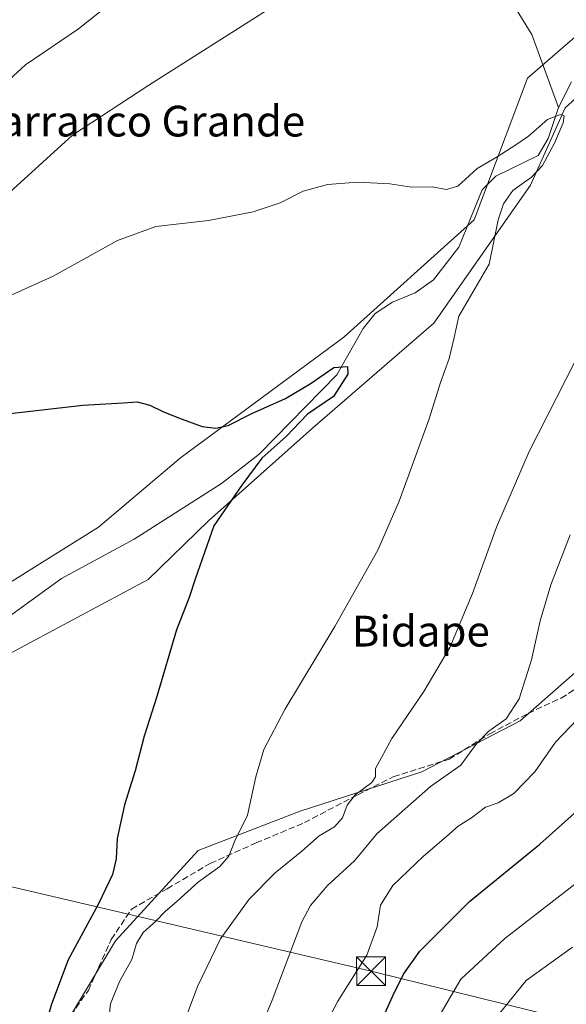
# Model space of a CAD drawing. Units: metres. Extents: x 617563 to 621012, y 4736367 to 4738746.
# Drawn here: x 620611 to 620754, y 4737791 to 4738047 of the extents above; entities that cross this region are included whole.
import ezdxf
from ezdxf.enums import TextEntityAlignment as Align

# ---------------------------------------------------------------- set-up
doc = ezdxf.new("R2010")
doc.units = ezdxf.units.M
doc.header["$MEASUREMENT"] = 0
doc.linetypes.add('DGN Style 3', pattern=[2.307223458686699, 1.648016756204785, -0.6592067024819142])
for name, color, linetype, lineweight in [('Arbolado forestal CxS', 92, 'Continuous', 0), ('Cima', 7, 'Continuous', 0), ('Corriente natural lineal', 142, 'Continuous', 13), ('Cultivos herbáceos CxS', 92, 'Continuous', 0), ('Curva de nivel maestra', 30, 'Continuous', 30), ('Curva de nivel normal', 30, 'Continuous', 0), ('Pastizal CxS', 92, 'Continuous', 0), ('Senda', 7, 'DGN Style 3', 0), ('Tendido', 6, 'Continuous', 0), ('Texto cartográfico', 7, 'Continuous', 0), ('Torre de tendido puntual', 7, 'Continuous', 0)]:
    doc.layers.add(name, color=color, linetype=linetype, lineweight=lineweight)
doc.styles.add('Style-Arial', font='txt')

# ---------------------------------------------------------------- blocks, each defined once
blk = doc.blocks.new('*U8')
at = {"layer": 'Cultivos herbáceos CxS', "color": 92, "linetype": 'Continuous', "lineweight": 0}
for points in [[(620805.0686999997, 4737790.3277, 644.6359999999986), (620802.0484999996, 4737804.063899999, 640.625), (620806.1388999998, 4737832.691299999, 635.7750999999989), (620813.2962999997, 4737853.139699999, 635.0179000000062), (620810.2292999999, 4737874.610300001, 633.4897000000057), (620803.0729, 4737893.013499999, 630.2899999999936), (620804.0959000001, 4737922.6635, 624.357799999998), (620800.9249, 4737919.492500001, 624.5035000000062), (620786.7144999999, 4737905.282500001, 624.1064999999944), (620767.2883000001, 4737886.879699999, 620.1998000000021), (620741.7279000003, 4737864.386499999, 615.3399999999965), (620716.1677000001, 4737851.0955, 611.9464000000007), (620684.4726999998, 4737840.871900001, 607.2587000000058), (620657.8897000002, 4737830.6481, 602.9611000000004), (620636.4187000003, 4737807.1325, 601.3852999999945), (620621.0818999996, 4737781.5725, 600.7363000000041)], [(620497.6754999999, 4737786.226299999, 585.1447000000044), (620521.8529000003, 4737804.254100001, 586.9664000000049), (620557.7840999998, 4737829.5209, 590.4247000000032), (620568.6880999999, 4737852.783100001, 590.945000000007), (620607.9297000002, 4737881.3935, 594.9820000000036), (620644.8947000002, 4737901.1413, 598.4814000000042), (620660.6032999996, 4737916.408100001, 599.1304999999993), (620687.6355, 4737940.543500001, 600.7844999999943), (620719.2729000002, 4737967.8299, 603.4309000000068), (620744.3936999999, 4738003.750700001, 605.5366000000067), (620753.4571000002, 4738023.901500001, 606.3163000000059), (620764.5330999997, 4738033.977299999, 607.8093999999984)]]:
    blk.add_polyline3d(points, dxfattribs=at)
blk = doc.blocks.new('*U13')
at = {"layer": 'Arbolado forestal CxS', "color": 92, "linetype": 'Continuous', "lineweight": 0}
for points in [[(620764.5330999997, 4738033.977299999, 607.8093999999984), (620753.4571000002, 4738023.901500001, 606.3163000000059), (620744.3936999999, 4738003.750700001, 605.5366000000067), (620719.2729000002, 4737967.8299, 603.4309000000068), (620687.6355, 4737940.543500001, 600.7844999999943), (620660.6032999996, 4737916.408100001, 599.1304999999993), (620644.8947000002, 4737901.1413, 598.4814000000042), (620607.9297000002, 4737881.3935, 594.9820000000036), (620568.6880999999, 4737852.783100001, 590.945000000007), (620557.7840999998, 4737829.5209, 590.4247000000032), (620521.8529000003, 4737804.254100001, 586.9664000000049), (620497.6754999999, 4737786.226299999, 585.1447000000044)], [(620593.4984999998, 4737890.761299999, 594.8234999999986), (620631.9826999997, 4737914.813300001, 597.161500000002), (620653.3629000002, 4737932.8203, 599.3438000000025), (620695.8421, 4737964.196699999, 602.4529999999941), (620729.7242999999, 4737994.7247, 603.8592999999964), (620743.6141999997, 4738031.633500001, 607.4008999999933), (620760.5268999999, 4738046.2567, 609.5130000000064)]]:
    blk.add_polyline3d(points, dxfattribs=at)
blk = doc.blocks.new('*U16')
at = {"layer": 'Cultivos herbáceos CxS', "color": 92, "linetype": 'Continuous', "lineweight": 0}
blk.add_polyline3d([(620760.5268999999, 4738046.2567, 609.5130000000064), (620743.6141999997, 4738031.633500001, 607.4008999999933), (620729.7242999999, 4737994.7247, 603.8592999999964), (620695.8421, 4737964.196699999, 602.4529999999941), (620653.3629000002, 4737932.8203, 599.3438000000025), (620631.9826999997, 4737914.813300001, 597.161500000002), (620593.4984999998, 4737890.761299999, 594.8234999999986)], dxfattribs=at)
blk = doc.blocks.new('5TTEND')
at = {"layer": 'Cima', "color": 7, "linetype": 'Continuous', "lineweight": 0}
for p, q in [((-0.375, 0.3754), (0.375, -0.3746)), ((0.3720000000000001, 0.3784000000000001), (-0.3720000000000001, -0.3776))]:
    blk.add_line(p, q, dxfattribs=at)
at = {"layer": 'Cima', "color": 7, "linetype": 'Continuous', "lineweight": 0, "flags": 128}
blk.add_lwpolyline([(-0.375, -0.3746), (0.375, -0.3746), (0.375, 0.3754), (-0.375, 0.3754), (-0.3720000000000001, -0.3776)], dxfattribs=at)

msp = doc.modelspace()

# ---------------------------------------------------------------- linework, layer by layer
at = {"layer": 'Arbolado forestal CxS', "color": 92, "linetype": 'Continuous', "lineweight": 0}
for points in [[(620760.5268999999, 4738046.2567, 609.5130000000064), (620743.6141999997, 4738031.633500001, 607.4008999999933), (620729.7242999999, 4737994.7247, 603.8592999999964), (620695.8421, 4737964.196699999, 602.4529999999941), (620653.3629000002, 4737932.8203, 599.3438000000025), (620631.9826999997, 4737914.813300001, 597.161500000002), (620593.4984999998, 4737890.761299999, 594.8234999999986)], [(620986.4530999997, 4737868.576400001, 632.7804999999935), (620986.4247000003, 4737868.553300001, 632.779999999999), (620969.7581000002, 4737885.279300001, 630.4361999999965), (620939.7412999999, 4737894.9321, 627.1079999999929), (620906.1655000001, 4737923.6141, 623.465400000001), (620903.1234999998, 4737954.3663, 620.8837000000058), (620895.6047, 4737967.3233, 619.4204000000027), (620845.0887000002, 4737961.4319, 618.6116000000038), (620832.4495000001, 4737983.986300001, 614.5283000000054), (620821.8302999996, 4738022.1207, 611.4897999999957), (620798.1781000001, 4738041.911699999, 610.0899999999965), (620777.4219000004, 4738043.842900001, 609.2630000000064), (620764.5330999997, 4738033.977299999, 607.8093999999984), (620753.4571000002, 4738023.901500001, 606.3163000000059), (620744.3936999999, 4738003.750700001, 605.5366000000067), (620719.2729000002, 4737967.8299, 603.4309000000068), (620687.6355, 4737940.543500001, 600.7844999999943), (620660.6032999996, 4737916.408100001, 599.1304999999993), (620644.8947000002, 4737901.1413, 598.4814000000042), (620607.9297000002, 4737881.3935, 594.9820000000036), (620568.6880999999, 4737852.783100001, 590.945000000007), (620557.7840999998, 4737829.5209, 590.4247000000032), (620521.8529000003, 4737804.254100001, 586.9664000000049), (620497.6754999999, 4737786.226299999, 585.1447000000044)]]:
    msp.add_polyline3d(points, dxfattribs=at)
at = {"layer": 'Corriente natural lineal', "color": 142, "linetype": 'Continuous', "lineweight": 13}
for points in [[(620674.7001, 4738235.600099999, 629.648000000001), (620680.9200999998, 4738228.210100001, 628.6291000000056), (620699.9301000005, 4738207.4901, 622.7290000000066), (620702.9600999998, 4738203.710100001, 621.3086999999941), (620708.2901, 4738191.420100001, 621.3399999999965), (620709.2200999996, 4738185.5601, 620.3625000000029), (620708.1401000004, 4738181.630100001, 620.1800999999978), (620708.0201000003, 4738176.6601, 619.803700000004), (620711.8300999999, 4738161.5601, 617.7323000000034), (620713.2701000003, 4738144.6501, 616.9318000000058), (620710.0100999996, 4738117.340100001, 614.9342000000033), (620710.3800999997, 4738111.280099999, 614.381899999993), (620713.6201, 4738095.9801, 613.0197999999946), (620715.2200999996, 4738091.5801, 612.702900000004), (620728.9101, 4738068.620100001, 610.4661999999954), (620744.7401000002, 4738042.9301, 608.4974999999977), (620751.6801000005, 4738023.970100001, 606.3001999999979)], [(620755.0500999996, 4738030.6501, 606.8757999999943), (620751.6801000005, 4738023.970100001, 606.3001999999979)], [(620751.6801000005, 4738023.970100001, 606.3001999999979), (620748.9801000003, 4738015.870100001, 605.9470000000001), (620746.4301000005, 4738011.4901, 605.3467999999993), (620735.3901000004, 4738006.0701, 605.1451999999991), (620731.8300999999, 4738002.5701, 604.8515999999945), (620725.8000999996, 4737987.640100001, 603.5381999999954), (620719.2001, 4737979.170100001, 603.0145000000048), (620714.4401000004, 4737975.770099999, 602.899900000004), (620708.5000999998, 4737973.3201, 603.0139999999956), (620704.0201000003, 4737970.350099999, 602.6996000000072), (620700.8400999998, 4737966.5101, 602.2981), (620694.0401, 4737954.4301, 601.1285000000062), (620673.8101000005, 4737933.7601, 599.4878000000026), (620663.9801000003, 4737926.130100001, 599.0215000000027), (620641.2901, 4737911.6601, 597.6457999999984), (620622.3901000004, 4737901.460100001, 596.3880999999965), (620602.9700999996, 4737887.4901, 594.9955999999949), (620581.8000999996, 4737874.960100001, 593.0773999999947), (620572.7500999998, 4737868.5101, 591.7924000000058), (620569.0601000005, 4737863.1801, 591.126900000003), (620557.8400999998, 4737843.880100001, 588.8643000000011), (620553.1699000001, 4737839.199899999, 590.0973999999987)]]:
    msp.add_polyline3d(points, dxfattribs=at)
at = {"layer": 'Cultivos herbáceos CxS', "color": 92, "linetype": 'Continuous', "lineweight": 0}
for points in [[(620760.5268999999, 4738046.2567, 609.5130000000064), (620743.6141999997, 4738031.633500001, 607.4008999999933), (620729.7242999999, 4737994.7247, 603.8592999999964), (620695.8421, 4737964.196699999, 602.4529999999941), (620653.3629000002, 4737932.8203, 599.3438000000025), (620631.9826999997, 4737914.813300001, 597.161500000002), (620593.4984999998, 4737890.761299999, 594.8234999999986)], [(620986.4530999997, 4737868.576400001, 632.7804999999935), (620986.4247000003, 4737868.553300001, 632.779999999999), (620969.7581000002, 4737885.279300001, 630.4361999999965), (620939.7412999999, 4737894.9321, 627.1079999999929), (620906.1655000001, 4737923.6141, 623.465400000001), (620903.1234999998, 4737954.3663, 620.8837000000058), (620895.6047, 4737967.3233, 619.4204000000027), (620845.0887000002, 4737961.4319, 618.6116000000038), (620832.4495000001, 4737983.986300001, 614.5283000000054), (620821.8302999996, 4738022.1207, 611.4897999999957), (620798.1781000001, 4738041.911699999, 610.0899999999965), (620777.4219000004, 4738043.842900001, 609.2630000000064), (620764.5330999997, 4738033.977299999, 607.8093999999984), (620753.4571000002, 4738023.901500001, 606.3163000000059), (620744.3936999999, 4738003.750700001, 605.5366000000067), (620719.2729000002, 4737967.8299, 603.4309000000068), (620687.6355, 4737940.543500001, 600.7844999999943), (620660.6032999996, 4737916.408100001, 599.1304999999993), (620644.8947000002, 4737901.1413, 598.4814000000042), (620607.9297000002, 4737881.3935, 594.9820000000036), (620568.6880999999, 4737852.783100001, 590.945000000007), (620557.7840999998, 4737829.5209, 590.4247000000032), (620521.8529000003, 4737804.254100001, 586.9664000000049), (620497.6754999999, 4737786.226299999, 585.1447000000044)], [(620805.0686999997, 4737790.3277, 644.6359999999986), (620802.0484999996, 4737804.063899999, 640.625), (620806.1388999998, 4737832.691299999, 635.7750999999989), (620813.2962999997, 4737853.139699999, 635.0179000000062), (620810.2292999999, 4737874.610300001, 633.4897000000057), (620803.0729, 4737893.013499999, 630.2899999999936), (620804.0959000001, 4737922.6635, 624.357799999998), (620800.9249, 4737919.492500001, 624.5035000000062), (620786.7144999999, 4737905.282500001, 624.1064999999944), (620767.2883000001, 4737886.879699999, 620.1998000000021), (620741.7279000003, 4737864.386499999, 615.3399999999965), (620716.1677000001, 4737851.0955, 611.9464000000007), (620684.4726999998, 4737840.871900001, 607.2587000000058), (620657.8897000002, 4737830.6481, 602.9611000000004), (620636.4187000003, 4737807.1325, 601.3852999999945), (620621.0818999996, 4737781.5725, 600.7363000000041)]]:
    msp.add_polyline3d(points, dxfattribs=at)
at = {"layer": 'Curva de nivel maestra', "color": 30, "linetype": 'Continuous', "lineweight": 30, "flags": 128}
for points, elevation in [([(620605.9100000003, 4737943.9801), (620627.9100000003, 4737946.5001), (620638.3700000001, 4737947.1601), (620642.0899999999, 4737947.370100001), (620645.3300000001, 4737946.5601), (620648.7300000006, 4737944.840100001), (620652.8200000003, 4737943.220100001), (620658.9699999997, 4737940.9301), (620662.4800000006, 4737940.5001), (620665.75, 4737941.190099999), (620671.8600000005, 4737944.3201), (620680.6600000003, 4737948.2501), (620687.3099999996, 4737952.2601), (620693.2000000002, 4737956.280099999), (620696.7699999996, 4737956.540100001), (620696.9100000003, 4737954.550100001), (620693.1100000005, 4737948.8101), (620686.3799999999, 4737944.200099999), (620680.79, 4737938.350099999), (620674.4800000006, 4737932.700099999), (620669.2800000003, 4737925.700099999), (620662.04, 4737915.090100001), (620657.1799999997, 4737901.210100001), (620655.6200000001, 4737896.4801), (620652.2999999998, 4737888.030099999), (620647.1299999999, 4737870.6801), (620643.8899999997, 4737860.4301), (620641.4900000002, 4737851.4101), (620638.7100000001, 4737842.540100001), (620636.8399999999, 4737833.720100001), (620636.5599999996, 4737828.470100001), (620635.6399999997, 4737824.380100001), (620631.9699999997, 4737816.800100001), (620624.0999999996, 4737802.210100001), (620619.7300000006, 4737790.6801), (620616.2699999996, 4737778.530099999)], 600), ([(620695.6399999997, 4737764.3201), (620708.6100000005, 4737792.800100001), (620711.3499999996, 4737798.420100001), (620715.5999999996, 4737804.470100001), (620728.5599999996, 4737817.340100001), (620746.8399999999, 4737832.280099999), (620757.4199999999, 4737841.710100001)], 625)]:
    msp.add_lwpolyline(points, dxfattribs=dict(at, elevation=elevation))
at = {"layer": 'Curva de nivel normal', "color": 30, "linetype": 'Continuous', "lineweight": 0, "flags": 128}
for points, elevation in [([(620647.0099999999, 4738060.550100001), (620626.79, 4738044.420100001), (620612.9600000001, 4738035.040100001), (620606.7800000003, 4738029.340100001)], 615), ([(620680.9100000003, 4738052.5701), (620645.0700000003, 4738029.770099999), (620625.2300000006, 4738016.790100001), (620608.8399999999, 4738001.860099999)], 610), ([(620634.4699999997, 4737785.130100001), (620635.1299999999, 4737790.7501), (620637.4900000002, 4737796.550100001), (620640.6399999997, 4737802.2601), (620641.8399999999, 4737806.4801), (620643.6399999997, 4737809.2601), (620646.9100000003, 4737812.210100001), (620649.3499999996, 4737814.800100001), (620652.4699999997, 4737817.4901), (620657.9699999997, 4737822.470100001), (620663.5499999998, 4737826.470100001), (620665.9400000004, 4737829.130100001), (620667.4500000002, 4737833.130100001), (620670.7800000003, 4737839.800100001), (620672.9400000004, 4737849.800100001), (620675.04, 4737856.940099999), (620680.4800000006, 4737867.3201), (620693.5, 4737888.940099999), (620704.6399999997, 4737908.7501), (620710.2599999999, 4737921.5801), (620718.0700000003, 4737943.0001), (620720.9900000002, 4737952.450099999), (620723.2400000002, 4737958.640100001), (620724.5899999999, 4737964.120100001), (620725.7800000003, 4737969.6801), (620733.6299999999, 4737983.200099999), (620736.04, 4737994.770099999), (620737.4100000003, 4737998.880100001), (620739.8600000005, 4738002.360099999), (620744.6799999997, 4738005.850099999), (620747.5199999996, 4738008.880100001), (620750.7000000002, 4738014.700099999), (620752.9400000004, 4738020.0101), (620753.1900000004, 4738021.8201), (620752.2599999999, 4738022.190099999), (620748.8399999999, 4738020.880100001), (620743.9000000004, 4738016.5001), (620740.5700000003, 4738014.280099999), (620735.7000000002, 4738011.1501), (620730.5599999996, 4738008.090100001), (620725.5199999996, 4738003.5001), (620722.5800000001, 4738002.620100001), (620718.8499999996, 4738003.300100001), (620713.4699999997, 4738003.270099999), (620707.8099999996, 4738004.0701), (620699.4699999997, 4738004.5801), (620691.5800000001, 4738003.9301), (620685.2400000002, 4738002.220100001), (620679.2400000002, 4737999.1501), (620672.2400000002, 4737996.850099999), (620660.5700000003, 4737994.5801), (620646.9100000003, 4737992.9901), (620636.9100000003, 4737989.360099999), (620620.2199999997, 4737980.100099999), (620605.5, 4737973.4801)], 605), ([(620650.9699999997, 4737777.130100001), (620657.7800000003, 4737795.270099999), (620663.7599999999, 4737807.690099999), (620671.2199999997, 4737817.940099999), (620677.9800000006, 4737824.800100001), (620684.9000000004, 4737830.470100001), (620689.4100000003, 4737834.470100001), (620693.3799999999, 4737836.800100001), (620695.5, 4737839.130100001), (620696.7199999997, 4737842.470100001), (620698.7999999998, 4737845.130100001), (620703.0800000001, 4737848.300100001), (620704.04, 4737849.790100001), (620704.0899999999, 4737851.970100001), (620708.29, 4737859.780099999), (620716.6399999997, 4737872.040100001), (620723.4199999999, 4737883.450099999), (620729.3099999996, 4737897.4801), (620735.5899999999, 4737914.8101), (620744.0599999996, 4737934.4801), (620755.9500000002, 4737957.790100001)], 610), ([(620669.8899999997, 4737774.1501), (620677.1600000003, 4737791.670100001), (620684.8899999997, 4737812.0801), (620687.1500000004, 4737816.350099999), (620691.5800000001, 4737821.540100001), (620698.5999999996, 4737827.960100001), (620704.3899999997, 4737834.9801), (620718.3700000001, 4737847.290100001), (620726.29, 4737852.840100001), (620730.29, 4737858.280099999), (620733.6100000005, 4737861.6801), (620738.04, 4737864.940099999), (620741.4400000004, 4737870.090100001), (620744.6399999997, 4737880.2601), (620746.8899999997, 4737890.4101), (620749.6699999999, 4737899.7401), (620754.7100000001, 4737912.790100001)], 615), ([(620689.6699999999, 4737782.710100001), (620694.2800000003, 4737791.450099999), (620701.8200000003, 4737803.380100001), (620704.5099999999, 4737810.800100001), (620705.4100000003, 4737816.4301), (620708.5599999996, 4737821.4901), (620716.5800000001, 4737829.140100001), (620722.5800000001, 4737834.2401), (620725.5599999996, 4737836.9801), (620729.0800000001, 4737839.120100001), (620732.7400000002, 4737841.890100001), (620735.9900000002, 4737843.0701), (620740.0899999999, 4737845.470100001), (620745.5700000003, 4737851.140100001), (620750.9500000002, 4737858.8101), (620758.5599999996, 4737866.8101)], 620), ([(620763.2599999999, 4737827.5601), (620737.7000000002, 4737807.710100001), (620726.3099999996, 4737797.130100001), (620719.4400000004, 4737785.420100001)], 630), ([(620755.3600000005, 4737805.470100001), (620743.2699999996, 4737796.840100001), (620734.1200000001, 4737785.470100001)], 635)]:
    msp.add_lwpolyline(points, dxfattribs=dict(at, elevation=elevation))
at = {"layer": 'Pastizal CxS', "color": 92, "linetype": 'Continuous', "lineweight": 0}
for points in [[(620621.0818999996, 4737781.5725, 600.7363000000041), (620636.4187000003, 4737807.1325, 601.3852999999945), (620657.8897000002, 4737830.6481, 602.9611000000004), (620684.4726999998, 4737840.871900001, 607.2587000000058), (620716.1677000001, 4737851.0955, 611.9464000000007), (620741.7279000003, 4737864.386499999, 615.3399999999965), (620767.2883000001, 4737886.879699999, 620.1998000000021), (620786.7144999999, 4737905.282500001, 624.1064999999944), (620800.9249, 4737919.492500001, 624.5035000000062), (620804.0959000001, 4737922.6635, 624.357799999998), (620803.0729, 4737893.013499999, 630.2899999999936), (620810.2292999999, 4737874.610300001, 633.4897000000057), (620813.2962999997, 4737853.139699999, 635.0179000000062), (620806.1388999998, 4737832.691299999, 635.7750999999989), (620802.0484999996, 4737804.063899999, 640.625), (620805.0686999997, 4737790.3277, 644.6359999999986)], [(620805.0686999997, 4737790.3277, 644.6359999999986), (620802.0484999996, 4737804.063899999, 640.625), (620806.1388999998, 4737832.691299999, 635.7750999999989), (620813.2962999997, 4737853.139699999, 635.0179000000062), (620810.2292999999, 4737874.610300001, 633.4897000000057), (620803.0729, 4737893.013499999, 630.2899999999936), (620804.0959000001, 4737922.6635, 624.357799999998), (620800.9249, 4737919.492500001, 624.5035000000062), (620786.7144999999, 4737905.282500001, 624.1064999999944), (620767.2883000001, 4737886.879699999, 620.1998000000021), (620741.7279000003, 4737864.386499999, 615.3399999999965), (620716.1677000001, 4737851.0955, 611.9464000000007), (620684.4726999998, 4737840.871900001, 607.2587000000058), (620657.8897000002, 4737830.6481, 602.9611000000004), (620636.4187000003, 4737807.1325, 601.3852999999945), (620621.0818999996, 4737781.5725, 600.7363000000041)]]:
    msp.add_polyline3d(points, dxfattribs=at)
at = {"layer": 'Senda', "color": 7, "linetype": 'DGN Style 3', "lineweight": 0}
msp.add_polyline3d([(620618.0931000002, 4737778.352299999, 602.1389000000054), (620629.3378999997, 4737794.227299999, 604.6315000000031), (620631.9836999997, 4737800.180500001, 605.5962000000001), (620635.2911, 4737807.456499999, 602.3723999999929), (620640.5827000003, 4737815.394099999, 603.4406000000017), (620649.8431000002, 4737820.685699999, 604.209600000002), (620661.0881000003, 4737827.3003, 607.5604000000021), (620672.9943000004, 4737832.5921, 610.4918999999937), (620685.5620999997, 4737837.8837, 613.3738000000012), (620699.4527000004, 4737845.159700001, 614.3935999999958), (620708.7131000003, 4737849.789899999, 614.5050999999949), (620723.2653000001, 4737854.420100001, 620.9228000000003), (620733.8485000003, 4737861.034700001, 616.0240999999951), (620743.7704999996, 4737866.326500001, 617.2798999999941), (620752.3695, 4737870.295299999, 618.5831000000035), (620759.6454999996, 4737874.9255, 621.5151000000042), (620764.2757000001, 4737879.5557, 622.3516999999993), (620775.5204999996, 4737890.1391, 625.9951000000001), (620780.8123000005, 4737896.0921, 628.7315999999992), (620785.4424999999, 4737898.076500001, 631.6692000000039), (620799.0502000004, 4737903.940300001, 634.4593000000023)], dxfattribs=at)
at = {"layer": 'Tendido', "color": 6, "linetype": 'Continuous', "lineweight": 0, "extrusion": (0.2155474401236986, 0.9743442360248789, 0.06475037282684629), "elevation": 4750078.642184651, "flags": 128}
msp.add_lwpolyline([(417464.2265134816, -307620.7443764931), (417317.9320471546, -307591.5486140486), (417245.9077643966, -307565.3364024575), (417217.8109783274, -307564.3703752424)], dxfattribs=at)

# ---------------------------------------------------------------- block references
at = {"layer": 'Arbolado forestal CxS', "color": 92, "linetype": 'Continuous', "lineweight": 0}
msp.add_blockref('*U13', (0, 0), dxfattribs=at)
at = {"layer": 'Cultivos herbáceos CxS', "color": 92, "linetype": 'Continuous', "lineweight": 0}
for name in ['*U16', '*U8']:
    msp.add_blockref(name, (0, 0), dxfattribs=at)
at = {"layer": 'Torre de tendido puntual', "color": 7, "linetype": 'Continuous', "lineweight": 0, "xscale": 10, "yscale": 10, "zscale": 10}
msp.add_blockref('5TTEND', (620702.9156, 4737799.2281, 623.2982000000047), dxfattribs=at)

# ---------------------------------------------------------------- texts
at = {"layer": 'Texto cartográfico', "color": 7, "linetype": 'Continuous', "lineweight": 0, "style": 'Style-Arial'}
for s, p in [('El Barranco Grande', (620636.4797487803, 4738020.430149999)), ('Bidape', (620715.8549914638, 4737887.720150001))]:
    msp.add_text(s, height=8, dxfattribs=at).set_placement(p, align=Align.MIDDLE_CENTER)

doc.saveas('drawing.dxf')
